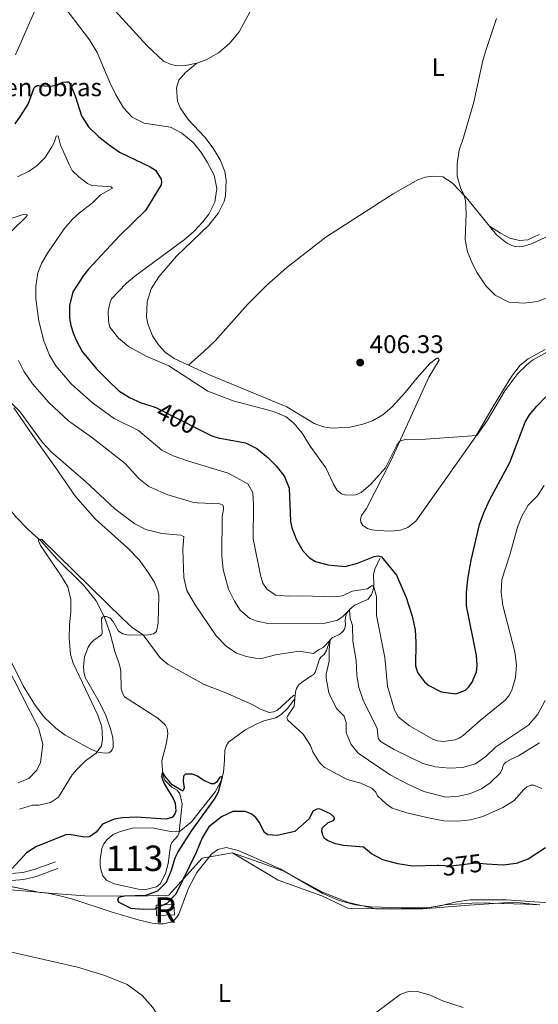
# Model space of a CAD drawing. Units: metres. Extents: x 615858 to 622849, y 637058 to 641800.
# Drawn here: x 621838 to 622042, y 641012 to 641400 of the extents above; entities that cross this region are included whole.
import ezdxf
from ezdxf.enums import TextEntityAlignment as Align

# ---------------------------------------------------------------- set-up
doc = ezdxf.new("R2010")
doc.units = ezdxf.units.M
doc.header["$MEASUREMENT"] = 0
doc.linetypes.add('DGN Style 3', pattern=[122.464902, 87.47493, -34.989972])
doc.linetypes.add('DGN Style 5', pattern=[61.232451, 26.242479, -34.989972])
for name, color, linetype, lineweight in [('Centroides', 7, 'Continuous', 5), ('Edificios construcciones cerramientos', 7, 'Continuous', 5), ('Elementos auxiliares', 7, 'Continuous', 5), ('Entidades rústicas y varios', 7, 'Continuous', 5), ('Hidrografía', 7, 'Continuous', 5), ('Otros límites administrativos', 7, 'Continuous', 5), ('Relieve y altimetría', 7, 'Continuous', 5), ('Textos de rotulación', 7, 'Continuous', 5), ('Viales y ferrocarril', 7, 'Continuous', 5)]:
    doc.layers.add(name, color=color, linetype=linetype, lineweight=lineweight)
doc.styles.add('Style-Arial', font='txt')
doc.styles.add('Style-Arial Narrow', font='txt')
doc.styles.add('Style-ariali', font='ariali.shx', dxfattribs={"bigfont": 'arialibig.shx'})

# ---------------------------------------------------------------- blocks, each defined once
blk = doc.blocks.new('5PATER_49')
at = {"layer": 'Relieve y altimetría', "linetype": 'Continuous', "lineweight": 5}
h = blk.add_hatch(color=250, dxfattribs=at)
edge = h.paths.add_edge_path()
edge.add_ellipse((0, 0), major_axis=(-1.1, -1.11), ratio=0.999422, start_angle=0, end_angle=360)

msp = doc.modelspace()

# ---------------------------------------------------------------- linework, layer by layer
at = {"layer": 'Edificios construcciones cerramientos', "color": 1, "linetype": 'DGN Style 3', "lineweight": 15, "elevation": 375.79, "flags": 128}
msp.add_lwpolyline([(621891.7, 641051.1), (621898.73, 641051.39), (621898.9, 641047.34), (621891.86, 641047.05), (621891.7, 641051.1)], dxfattribs=at)
at = {"layer": 'Edificios construcciones cerramientos', "color": 1, "linetype": 'Continuous', "lineweight": 5}
msp.add_3dface([(621891.7, 641051.1, 375.79), (621891.86, 641047.05, 375.79), (621898.9, 641047.34, 375.79), (621898.73, 641051.39, 375.79)], dxfattribs=at)
at = {"layer": 'Elementos auxiliares', "color": 250, "linetype": 'Continuous', "lineweight": 5}
msp.add_3dface([(615933.65, 637058.28), (615858.26, 641684.45), (622769.18, 641800.31), (622849.11, 637174.13)], dxfattribs=at)
at = {"layer": 'Entidades rústicas y varios', "color": 92, "linetype": 'Continuous', "lineweight": 5}
for points in [[(621907.76, 641382.76, 407.79), (621911.38, 641384.18, 407.85), (621916.32, 641386.84, 408.08), (621920.62, 641390.52, 408.26), (621924.43, 641395.17, 408.37), (621937.3, 641419.03, 408.9), (621941.24, 641425.19, 409.13), (621945.01, 641429.56, 409.19), (621948.77, 641433.25, 409.13), (621959.47, 641442.36, 408.78)], [(621833.16, 641426.54, 408.08), (621838.49, 641423.57, 407.97), (621853.12, 641419.96, 407.97), (621856.44, 641418.77, 408.08), (621860.68, 641416.43, 408.2), (621865.51, 641413.25, 408.32), (621871.21, 641408.25, 408.43), (621888.16, 641389.6, 407.97), (621894.56, 641383.54, 407.85), (621897.62, 641382.23, 407.79), (621899.82, 641381.79, 407.79), (621903.34, 641381.85, 407.79), (621907.76, 641382.76, 407.79)], [(621907.76, 641382.76, 407.79), (621903.22, 641379.08, 407.38), (621900.69, 641376.06, 407.21), (621899.7, 641373.06, 407.09), (621900.1, 641367.81, 406.92), (621901.23, 641365.27, 406.86), (621904.38, 641360.62, 406.74), (621910.92, 641353.61, 406.51), (621914.19, 641349.34, 406.39), (621916.88, 641344.72, 406.39), (621918.72, 641340.18, 406.34), (621919.31, 641336.74, 406.28), (621919.09, 641330.57, 406.28), (621918.45, 641328.32, 406.28), (621916.23, 641323.84, 406.28), (621912.45, 641318.96, 406.34), (621899.72, 641306.81, 406.34), (621892.73, 641298.65, 406.28), (621889.82, 641293.88, 406.28), (621888.13, 641288.8, 406.16), (621887.95, 641282.91, 406.16), (621888.49, 641280.13, 406.1), (621890.28, 641275.37, 406.05), (621892.63, 641271.83, 405.99), (621895.44, 641268.82, 405.93), (621898.75, 641266.49, 405.99), (621904.42, 641263.91, 405.99)], [(622022.96, 641318.64, 404.36), (622013.95, 641329.74, 404.94), (622008.32, 641335.73, 405.29), (622004.62, 641338.03, 405.46), (622000.74, 641338.34, 405.64), (621997.67, 641337.92, 405.75), (621994.77, 641336.82, 405.93), (621985.03, 641331.28, 406.1), (621958.6, 641314.23, 406.51), (621943.16, 641302.29, 406.51), (621935.34, 641295.36, 406.51), (621927.75, 641287.69, 406.45), (621914.97, 641273.45, 406.34), (621910.49, 641269.18, 406.34), (621904.42, 641263.91, 405.99)], [(622022.96, 641318.64, 404.36), (622027.37, 641315.8, 403.72), (622030.95, 641313.82, 403.49), (622034.79, 641312.92, 403.43), (622038.07, 641313.21, 403.26), (622042.5, 641315.34, 402.38)], [(622039.58, 641311.69, 403.43), (622036.5, 641310.68, 403.72), (622034.89, 641310.51, 403.83), (622033.16, 641310.62, 403.83), (622031.82, 641310.99, 403.83), (622029.66, 641312, 403.89), (622025.76, 641315.2, 404.18), (622022.96, 641318.64, 404.36)], [(622046.94, 641315.1, 402.84), (622039.58, 641311.69, 403.43)], [(621904.42, 641263.91, 405.99), (621913.05, 641259.97, 405.99), (621943.23, 641247.39, 406.05), (621953.96, 641240.84, 406.16), (621957.64, 641239.55, 406.39), (621961.03, 641239.01, 406.57), (621968.16, 641239.42, 406.69), (621973.12, 641240.59, 406.74), (621976.85, 641241.89, 406.74), (621981.02, 641244.24, 406.86), (621984.72, 641247.42, 406.92), (621989.78, 641253.09, 406.98), (621994.52, 641258.85, 406.63), (621999.52, 641264.5, 405.93), (622002.26, 641266.61, 405.75), (622002.91, 641266.64, 405.7), (622003.17, 641265.89, 405.64), (621999.05, 641259.08, 405.4), (621984.24, 641226.41, 404.88), (621974.51, 641207.35, 403.72), (621972.6, 641204.68, 403.72), (621972.17, 641203.2, 403.6), (621972.37, 641201.97, 403.6), (621973.16, 641200.74, 403.54), (621974.91, 641199.56, 403.48), (621976.63, 641199.01, 403.37), (621978.69, 641198.75, 403.37), (621984.14, 641198.49, 403.37), (621987.93, 641198.81, 403.48), (621990.8, 641199.85, 403.48), (621993.95, 641202.44, 403.95), (622005.77, 641219.04, 405.11), (622017.44, 641235.64, 405), (622024.54, 641247.85, 405.06), (622031.63, 641259.4, 404.88), (622035.1, 641263.81, 405), (622038.17, 641266.37, 405.17), (622044.97, 641270.09, 405.17)], [(621835.67, 641246.99, 384.93), (621844.31, 641234.48, 384.58), (621852.04, 641223.52, 383.94), (621859.97, 641212.12, 382.6), (621867.72, 641203.34, 381.84), (621880.51, 641191.79, 381.9), (621885.05, 641187.13, 381.79), (621888.37, 641182.59, 381.44), (621890.98, 641178.49, 381.38), (621892.35, 641175.16, 381.26), (621892.75, 641173.07, 381.2), (621892.49, 641162.32, 380.62), (621891.86, 641158.9, 380.39), (621890.63, 641158.07, 380.33), (621888.69, 641157.59, 380.16), (621880.7, 641157.55, 379.57), (621878.59, 641158.05, 379.63), (621876.93, 641159.14, 379.75), (621874.79, 641162.91, 379.69), (621873.43, 641164.27, 379.63), (621871.98, 641164.88, 379.57), (621871.24, 641164.92, 379.57)], [(621871.24, 641164.92, 379.57), (621870.58, 641164.62, 379.57), (621870.24, 641163.88, 379.51), (621870.45, 641158.25, 379.46), (621870.15, 641157.59, 379.46), (621867.12, 641155.51, 379.57), (621865.97, 641154.36, 379.57), (621865, 641152.76, 379.75), (621863.5, 641148.93, 379.75), (621863.14, 641145.18, 380.04), (621863.18, 641143.12, 380.04), (621863.72, 641140.88, 379.98), (621868.76, 641132.22, 379.57), (621871.8, 641126.28, 379.63), (621873.74, 641120.6, 379.63), (621874.6, 641117.17, 379.57), (621874.84, 641114.78, 379.51), (621874.77, 641113.26, 379.51), (621874.46, 641112.28, 379.57), (621873.86, 641111.72, 379.57), (621873.05, 641111.19, 379.63), (621872.06, 641110.99, 379.69), (621869.11, 641111.26, 379.86), (621866.06, 641112.63, 380.5), (621855.95, 641118.1, 382.37), (621852.16, 641120.88, 382.66), (621847.71, 641125.07, 383.07), (621844.21, 641129.72, 383.47), (621839.37, 641137.55, 383.71), (621827.97, 641160.28, 384.4)], [(621832.9, 641057.29, 373.81), (621848.38, 641055.98, 373.35), (621853.26, 641055, 373.23), (621858.88, 641053.52, 372.7), (621873.97, 641048.57, 372.41), (621884.57, 641045.42, 372.59), (621890.1, 641044.05, 373), (621892.52, 641043.76, 373.17), (621894.57, 641043.77, 373.23), (621897.53, 641044.51, 373.23), (621898.49, 641045.01, 373.23), (621899.87, 641046.4, 373.29), (621900.66, 641047.64, 373.35), (621904.4, 641057.83, 373.58), (621907.71, 641064.05, 373.52), (621913.54, 641071.29, 373.35), (621916, 641073.09, 373.29), (621919.25, 641073.8, 373.29), (621924.07, 641072.65, 373.29), (621940.57, 641065.51, 373.11), (621957.4, 641055.8, 372.7), (621963.84, 641052.94, 372.53), (621970.14, 641051.26, 372.06), (621976.42, 641050.43, 371.6), (621988.16, 641050.04, 371.13), (621998.32, 641050.11, 371.31), (622003.55, 641050.93, 371.89), (622009.97, 641052.44, 372.12), (622015.4, 641053.28, 372.3), (622029.74, 641053.2, 372.3), (622050.02, 641051.77, 372.24)]]:
    msp.add_polyline3d(points, dxfattribs=at)
at = {"layer": 'Entidades rústicas y varios', "color": 250, "linetype": 'DGN Style 3', "lineweight": 5}
msp.add_polyline3d([(622042.76, 641051.34, 372.21), (622037.15, 641051.52, 372.22), (622018.4, 641052.13, 372.24), (622005.1, 641051.23, 371.94), (621996.71, 641049.65, 371.26), (621978.14, 641049.66, 371.51), (621967.52, 641052.23, 372.3), (621957.2, 641056.23, 372.74), (621941.46, 641064.75, 373.08), (621921.79, 641071.74, 373.31), (621909.82, 641069.63, 373.99), (621896.69, 641055.09, 375.01), (621884.35, 641054.63, 375), (621863.63, 641054.88, 373.32), (621846.09, 641056.16, 373.41), (621826.55, 641060.09, 374.4)], dxfattribs=at)
at = {"layer": 'Entidades rústicas y varios', "color": 6, "linetype": 'Continuous', "lineweight": 5}
msp.add_polyline3d([(621826.55, 641060.09, 374.4), (621846.09, 641056.16, 373.41), (621863.63, 641054.88, 373.32), (621884.35, 641054.63, 375), (621896.69, 641055.09, 375.01), (621909.82, 641069.63, 373.99), (621921.79, 641071.74, 373.31), (621941.46, 641064.75, 373.08), (621957.2, 641056.23, 372.74), (621967.52, 641052.23, 372.3), (621978.14, 641049.66, 371.51), (621996.71, 641049.65, 371.26), (622005.1, 641051.23, 371.94), (622018.4, 641052.13, 372.24), (622037.15, 641051.52, 372.22), (622042.76, 641051.34, 372.21)], dxfattribs=at)
at = {"layer": 'Hidrografía', "color": 142, "linetype": 'Continuous', "lineweight": 5, "elevation": 373.99, "flags": 128}
msp.add_lwpolyline([(621900.78, 641080.03), (621900.71, 641079.32), (621900.2, 641078.49), (621897.94, 641075.83), (621897.39, 641074.58), (621896.45, 641067.5), (621895.43, 641063.61), (621893.33, 641059.55), (621891.89, 641058.31), (621887.68, 641057.31), (621884.73, 641057.51), (621875.21, 641059.52), (621872.12, 641060.98), (621870.74, 641062.75), (621870.01, 641064.61), (621869.71, 641066.79), (621869.64, 641069.11), (621870.31, 641073.46), (621871.11, 641075.33), (621872.44, 641076.98), (621874.84, 641078.92), (621877.29, 641080.09), (621882.7, 641081.65), (621890.84, 641081.48), (621897.32, 641080.19), (621899.83, 641080.28), (621900.78, 641080.03)], dxfattribs=at)
msp.add_lwpolyline([(621900.78, 641080.03), (621899.83, 641080.28), (621897.32, 641080.19), (621890.84, 641081.48), (621882.7, 641081.65), (621877.29, 641080.09), (621874.84, 641078.92), (621872.44, 641076.98), (621871.11, 641075.33), (621870.31, 641073.46), (621869.64, 641069.11), (621869.71, 641066.79), (621870.01, 641064.61), (621870.74, 641062.75), (621872.12, 641060.98), (621875.21, 641059.52), (621884.73, 641057.51), (621887.68, 641057.31), (621891.89, 641058.31), (621893.33, 641059.55), (621895.43, 641063.61), (621896.45, 641067.5), (621897.39, 641074.58), (621897.94, 641075.83), (621900.2, 641078.49), (621900.71, 641079.32)], close=True, dxfattribs=at)
at = {"layer": 'Hidrografía', "color": 142, "linetype": 'DGN Style 3', "lineweight": 15}
for points in [[(621785.65, 641305.49, 385.8), (621788.95, 641301.29, 385.57), (621791.97, 641296.67, 385.33), (621795.69, 641290.31, 385.16), (621798.7, 641283.99, 384.87), (621807.35, 641257.77, 383.36), (621812.86, 641246.03, 382.71), (621814.82, 641242.55, 382.54), (621817.26, 641235.38, 382.07), (621820.29, 641229.06, 381.9), (621823.22, 641221.31, 381.61), (621829.16, 641213.17, 381.09), (621836.49, 641204.16, 380.74), (621841.3, 641199.16, 380.27), (621846.62, 641194.43, 379.92), (621852.66, 641187.51, 379.63), (621863.1, 641177.16, 379.51), (621868.05, 641171, 379.51), (621871.24, 641164.92, 379.57)], [(621979.83, 641187.64, 399.58), (621977.82, 641183.46, 397.02), (621977.3, 641181.56, 396.44), (621977.4, 641177.29, 395.16), (621977.14, 641175.21, 394.23), (621976.47, 641173.58, 393.47), (621975.17, 641171.68, 392.42), (621969.9, 641169.38, 390.85), (621968.1, 641167.88, 390.27), (621966.74, 641165.99, 389.05), (621966.25, 641164.56, 388.11), (621966.2, 641163.1, 387.59), (621966.28, 641161.55, 387.59), (621966.02, 641160.18, 387.47), (621965.39, 641159.09, 387.01), (621963.88, 641157.73, 386.54), (621961.22, 641156.56, 385.49), (621960.17, 641155.47, 384.97), (621959.86, 641154.61, 384.39), (621959.24, 641152.62, 384.27), (621958.78, 641151.4, 383.92), (621957.93, 641149.95, 383.75), (621956.55, 641148.83, 383.05), (621956.01, 641148.06, 382.76), (621954.34, 641142.77, 382.06), (621953.68, 641142.07, 381.94), (621952.84, 641141.45, 381.88), (621949.06, 641138.95, 381.01), (621947.83, 641137.8, 380.6), (621947.04, 641136.47, 380.37), (621946.64, 641135.13, 380.08), (621946.28, 641132.37, 379.91), (621943.38, 641128.61, 379.15), (621940.95, 641126.19, 378.68), (621938.88, 641124.99, 378.57), (621934.18, 641123.73, 377.93), (621931.16, 641122.47, 377.69), (621926.67, 641120.05, 377.46), (621920.24, 641115.31, 376.47), (621919.33, 641113.8, 376.06), (621918.72, 641112.2, 375.89), (621918.68, 641108.32, 375.77), (621918.3, 641103.47, 375.19), (621917.17, 641099.91, 374.73), (621914.98, 641095.81, 374.61), (621905.68, 641083.96, 374.2), (621900.78, 641080.03, 373.99)], [(621871.24, 641164.92, 379.57), (621871.99, 641162.58, 377.88), (621873.61, 641158.22, 377.54), (621875.42, 641151.13, 376.78), (621877.04, 641146.62, 376.6), (621877.5, 641144.79, 376.66), (621877.75, 641143.03, 376.49), (621877.89, 641136.36, 376.14), (621878.44, 641134.68, 376.08), (621879.23, 641133.27, 376.02), (621892.35, 641124.76, 375.32), (621895.45, 641122.02, 375.32), (621896.09, 641120.7, 375.32), (621896.28, 641118.79, 375.32), (621895.74, 641115.04, 375.32), (621893.97, 641108.03, 375.09), (621894.3, 641102.33, 374.97), (621895.11, 641100.42, 374.92), (621897.95, 641097.59, 374.74), (621900.02, 641096.47, 374.51), (621901.02, 641095.02, 374.39), (621901.9, 641091.02, 374.33), (621900.78, 641080.03, 373.99)], [(621766.95, 641055.41, 372.39), (621776.3, 641054.52, 372.41), (621779.24, 641052.72, 372.25), (621779.56, 641052.52, 372.24), (621784.02, 641049.2, 371.94), (621790.22, 641045.8, 371.77), (621798.5, 641042.23, 371.65), (621823.61, 641035.18, 371.48), (621860.75, 641026.76, 370.95), (621871.54, 641023.46, 370.9), (621880.26, 641019.86, 370.9), (621886.24, 641015.53, 370.78), (621890.42, 641010.84, 370.66), (621893.36, 641006.16, 370.66), (621897.34, 640999.33, 370.2), (621901.52, 640993.86, 370.08), (621905.66, 640990.69, 370.08), (621921.13, 640985.11, 369.79), (621930.88, 640979.95, 369.38), (621934.68, 640978.33, 369.32), (621946.13, 640976.19, 369.21), (621956.51, 640975.13, 368.98)]]:
    msp.add_polyline3d(points, dxfattribs=at)
at = {"layer": 'Otros límites administrativos', "color": 250, "linetype": 'Continuous', "lineweight": 5}
msp.add_polyline3d([(622042.76, 641051.34, 372.21), (622032.47, 641052.29, 372.25), (622015.03, 641051.16, 372.18), (621996.71, 641049.65, 371.26), (621978.14, 641049.66, 371.51), (621967.46, 641049.84, 372.19), (621956.96, 641054.85, 372.67), (621939.73, 641060.95, 372.95), (621921.79, 641071.74, 373.31), (621909.82, 641069.63, 373.99), (621896.69, 641055.09, 375.01), (621884.35, 641054.63, 375), (621863.63, 641054.88, 373.32), (621846.09, 641056.16, 373.41), (621826.55, 641060.09, 374.4)], dxfattribs=at)
at = {"layer": 'Relieve y altimetría', "color": 30, "linetype": 'Continuous', "lineweight": 5, "flags": 128}
for points, elevation in [([(621836.27, 641386.11), (621843.65, 641402.89)], 405), ([(621855.74, 641404.77), (621865.5, 641392), (621868.52, 641387.08), (621873.44, 641375.26), (621875.8, 641370.35), (621878.85, 641365.19), (621882.31, 641361.59), (621887.05, 641359.21), (621897.4, 641357.65), (621901.77, 641355.24), (621906.28, 641351.6), (621909.56, 641347.44), (621911.87, 641343.82), (621914.53, 641338.64), (621915.58, 641333.41), (621914.78, 641328.08), (621912.41, 641323.31), (621910.14, 641320.32), (621906.67, 641316.7), (621902.77, 641313.27), (621883.38, 641298.94), (621879.85, 641295.98), (621874.16, 641290.02), (621873.43, 641288.18), (621872.83, 641285.29), (621872.97, 641281.18), (621873.54, 641278.82), (621876.95, 641274.46), (621880.77, 641271.2), (621887.82, 641267.46), (621896.66, 641263.62), (621912.03, 641253.57), (621922.01, 641249.81), (621937.94, 641245.65), (621942.86, 641243.49), (621946, 641240.98), (621949.17, 641237.12), (621952.38, 641231.92), (621958.54, 641223.41), (621961.52, 641216.92), (621963.02, 641214.44), (621964.68, 641213.23), (621966.37, 641212.64), (621970.3, 641212.72), (621972.49, 641213.66), (621976.27, 641216.92), (621981.97, 641223.48), (621986.5, 641232.38), (621987.6, 641233.83), (621988.29, 641234.24), (621989.85, 641234.58), (621997.79, 641234.73), (622017.99, 641236.12), (622022.25, 641242.22), (622029.07, 641253.71), (622034.21, 641260.51), (622037.73, 641264.05), (622039.92, 641265.79), (622045.56, 641268.99)], 405), ([(622054.21, 641293.62), (622041.94, 641289), (622036.54, 641288.28), (622030.64, 641288.73), (622025.19, 641291.47), (622021.64, 641294.99), (622018.18, 641300.21), (622016.25, 641303.72), (622014.27, 641308.5), (622013.47, 641313.41), (622013.84, 641323.58), (622013.52, 641328.56), (622012.97, 641330.78), (622011.68, 641333.27), (622010.27, 641338.35), (622010.24, 641343.35), (622011.05, 641348.53), (622012.81, 641353.58), (622016.79, 641367.43), (622020.42, 641383.81), (622021.76, 641388.63), (622025.71, 641400.42)], 405), ([(622000.66, 641116.48), (621991.54, 641121.82), (621987.19, 641125.17), (621985.58, 641127.93), (621982.87, 641137.43), (621981.76, 641148.65), (621978.44, 641165.31), (621978.43, 641172.68), (621977.36, 641176.94), (621976.55, 641176.89), (621974.93, 641175.8), (621968.96, 641174.85), (621965.61, 641173.25), (621963.79, 641172.67), (621962.06, 641172.54), (621948.95, 641172.97), (621943.88, 641172.84), (621938.9, 641173.29), (621935.38, 641175.55), (621933.74, 641177.92), (621932.76, 641181.12), (621929.94, 641195.46), (621930.02, 641208.77), (621929.78, 641213.76), (621927.81, 641217.08), (621920.05, 641221.31), (621903.7, 641226.26), (621898.48, 641228.1), (621894.02, 641230.38), (621884.77, 641238.07), (621875.14, 641242.85), (621866.59, 641249.04), (621858.26, 641256.46), (621852.22, 641263.53), (621849.69, 641267.84), (621847.43, 641273.43), (621845.48, 641281.22), (621844.32, 641289.95), (621844.4, 641294.99), (621845.17, 641300.2), (621846.67, 641304.12), (621849.19, 641308.43), (621855.48, 641317.56), (621858.76, 641321.33), (621861.47, 641323.91), (621866.61, 641327.79), (621869.77, 641330.95), (621874, 641333.29), (621874.51, 641333.61), (621873.97, 641334.09), (621872.54, 641334.26), (621866.41, 641334.64), (621864.69, 641335.38), (621861.26, 641338), (621858.69, 641340.53), (621857.4, 641342.87), (621853.99, 641350.51), (621853.07, 641354.18), (621852.39, 641354.01), (621851.68, 641351.78), (621850.53, 641349.65), (621847.83, 641345.59), (621844.82, 641342.55), (621841.67, 641340.29), (621837.18, 641338.09)], 395), ([(621834.62, 641321.59), (621839.37, 641323.17), (621840.29, 641323.31), (621841.12, 641322.94), (621840.46, 641322.14), (621834.92, 641316.78)], 390), ([(621837.56, 641265.64), (621839.57, 641261.55), (621843.01, 641256.51), (621849.64, 641249.03), (621857.15, 641241.96), (621866.2, 641235.43), (621879.57, 641225.16), (621884.91, 641219.22), (621888.83, 641216.12), (621895.96, 641212.95), (621906.03, 641209.9), (621907.92, 641209.57), (621916.75, 641209.23), (621917.94, 641208.71), (621918.2, 641207.93), (621918.19, 641207.1), (621917.74, 641204.24), (621917.59, 641188.8), (621918.1, 641183.4), (621920.23, 641175.6), (621922.59, 641170.96), (621924.8, 641167.31), (621928.67, 641164.13), (621931.49, 641163.01), (621936.39, 641162.03), (621958.23, 641162.26), (621963.11, 641163.37), (621965.21, 641164.9), (621967.8, 641167.47), (621968.16, 641164.02), (621969, 641161.3), (621969.11, 641155.16), (621970.53, 641147.55), (621970.76, 641141.8), (621971.58, 641136.87), (621973.29, 641131.84), (621978.72, 641120.79), (621979.1, 641116.97), (621980.13, 641115.62), (621985.43, 641112.47), (621996.78, 641106.97), (622001.78, 641105.63), (622007.3, 641105.14), (622012.3, 641105.34), (622017.46, 641106.76), (622021.52, 641109.66), (622025.38, 641113.34), (622038.41, 641122.11), (622042.04, 641126.33), (622044.95, 641131.79)], 390), ([(621966.54, 641119.07), (621966.54, 641123.07), (621965.71, 641125.64), (621962.73, 641128.65), (621959.78, 641134.79), (621958.64, 641140.59), (621958.69, 641142.17), (621959.87, 641147.22), (621959.86, 641151.9), (621960.22, 641155.53), (621957.54, 641152.58), (621955.69, 641151.74), (621953.7, 641150.32), (621947.99, 641151.19), (621938.77, 641149.79), (621933.18, 641148.32), (621930.85, 641148.41), (621927.29, 641149.13), (621923.39, 641150.42), (621919.31, 641153.17), (621915.36, 641157.3), (621907.14, 641169.51), (621903.85, 641175.11), (621902.59, 641180.22), (621902.2, 641191.31), (621902.61, 641196.35), (621901.3, 641196.84), (621893.89, 641197.57), (621887.7, 641199.06), (621883.29, 641201.42), (621875.39, 641207.29), (621863.92, 641218.09), (621850.34, 641229.78), (621846.94, 641233.42), (621838.04, 641245.58), (621834.54, 641249.16)], 385), ([(622044.53, 641216.51), (622041.8, 641212.24), (622038.25, 641208.7), (622035.71, 641204.39), (622034.05, 641200.07), (622030.96, 641189.1), (622027.79, 641179.48), (622027.55, 641174.48), (622028.29, 641169.14), (622032.95, 641150.95), (622033.56, 641145.79), (622033.28, 641140.78), (622031.76, 641135.9), (622030.64, 641133.64), (622029.22, 641131.87), (622019.3, 641123.95), (622012.66, 641117.94), (622011.04, 641116.91), (622009.42, 641116.25), (622004.98, 641115.66), (622002.48, 641115.93), (622000.66, 641116.48)], 395), ([(622043.65, 641097.14), (622040.39, 641098.45), (622039.32, 641098.46), (622037.73, 641097.7), (622036.53, 641096.67), (622032.67, 641092.33), (622028.2, 641089.57), (622020.35, 641086.08), (622015.52, 641084.78), (622010.54, 641084.23), (622005.02, 641084.38), (621999.01, 641085.52), (621990.49, 641087.55), (621984.71, 641089.38), (621982.32, 641091.05), (621978.83, 641094.21), (621978.19, 641095.62), (621976.8, 641097.04), (621972.27, 641099.17), (621966.97, 641100.65), (621957.87, 641105.45), (621956.1, 641107.35), (621953.39, 641111.55), (621952.45, 641114), (621949.6, 641118.47), (621943.43, 641124.1), (621943.17, 641125.09), (621943.41, 641125.66), (621946.02, 641129.56), (621946.48, 641133.86), (621945.82, 641133.69), (621939.53, 641128), (621937.97, 641127.33), (621936.24, 641127.05), (621932.8, 641128.37), (621929.78, 641130.12), (621919.76, 641134.48), (621910.57, 641138.01), (621896.44, 641145.93), (621893.36, 641148.52), (621886.55, 641157.58), (621882.41, 641160.39), (621878.52, 641164.02), (621846.68, 641195.17), (621846.05, 641195.36), (621845.33, 641195.19), (621845.33, 641194.65), (621846.15, 641192.83), (621854.02, 641181.32), (621856.92, 641176.56), (621858.06, 641171.6), (621858.1, 641166.6), (621857.55, 641161.54), (621857.45, 641156.3), (621857.93, 641149.94), (621859, 641146.41), (621868.72, 641126.02), (621870.31, 641121.38), (621870.65, 641116.7), (621870.26, 641113.87), (621868.1, 641110.99), (621863.87, 641107.99), (621860.5, 641104.63), (621858.63, 641102.47), (621853.29, 641093.67), (621850.11, 641091.56), (621845.49, 641090.56), (621842.98, 641090.5), (621837.9, 641088.94)], 380), ([(621832.55, 641146.19), (621845.35, 641121.06), (621847.07, 641114.63), (621846.2, 641107.37), (621844.73, 641104.29), (621841.6, 641101.04), (621837.41, 641099.29)], 385), ([(622042.67, 641115.03), (622034.39, 641109.96), (622031.52, 641108.71), (622029.48, 641107.42), (622028.82, 641106.86), (622028.3, 641105.94), (622028.11, 641104.99), (622027.35, 641103.33), (622023.29, 641099.4), (622019.87, 641096.99), (622015.5, 641095.1), (622010.93, 641094.07), (622005.83, 641093.74), (621997.15, 641095.91), (621990.77, 641098.84), (621983.92, 641102.54), (621971.25, 641110.96), (621968.51, 641114.47), (621966.54, 641119.07)], 385), ([(622012.63, 641010.89), (622004.9, 641013.35), (621999.6, 641015.66), (621994.6, 641017.11), (621992.22, 641017.28), (621990.22, 641016.88), (621987.83, 641015.92), (621978.4, 641008.9)], 370)]:
    msp.add_lwpolyline(points, dxfattribs=dict(at, elevation=elevation))
at = {"layer": 'Relieve y altimetría', "color": 30, "linetype": 'Continuous', "lineweight": 25, "flags": 128}
for points, elevation in [([(621836.14, 641358.98), (621838.26, 641361.88), (621841.38, 641366.68), (621843.46, 641372.47), (621843.71, 641373.06), (621844.19, 641373.68), (621844.85, 641373.97), (621845.5, 641374), (621849.97, 641373.71), (621852.21, 641374.2), (621854.93, 641375.3), (621856.43, 641375.5), (621857.08, 641375.4), (621857.99, 641374.38), (621859.94, 641369.5), (621862.38, 641362.01), (621865.09, 641357.71), (621869.11, 641353.84), (621873.18, 641350.59), (621877.34, 641347.81), (621889.41, 641342), (621891.45, 641340.72), (621893.74, 641337.09), (621893.79, 641336.08), (621893.63, 641334.89), (621887.57, 641324.73)], 400), ([(621887.57, 641324.73), (621877.24, 641314.76), (621865.1, 641301.62), (621863.16, 641299.17), (621858.96, 641292.68), (621857.59, 641287.3), (621857.63, 641282.35), (621858.08, 641279.54), (621859.01, 641276.55), (621860.2, 641273.68), (621862.63, 641269.3), (621868.25, 641262.39), (621872.98, 641257.62), (621877.03, 641253.8), (621881.25, 641251.12), (621885.88, 641249.04), (621890.93, 641247.47), (621891.81, 641247.03)], 400), ([(621908.96, 641238.42), (621913.65, 641236.07), (621916.11, 641235.21), (621926.94, 641233.25), (621931.42, 641231), (621935.7, 641227.53), (621939.04, 641224.26), (621942.2, 641219.99), (621944.04, 641215.35), (621944.63, 641202.41), (621945.09, 641199.83), (621947.02, 641195.08), (621949.49, 641190.73), (621952.17, 641187.94), (621954.48, 641186.56), (621959.3, 641185.24), (621966.12, 641184.55), (621970.96, 641185.81), (621977.51, 641188.49), (621979.18, 641188.8), (621980.4, 641188.37), (621986.38, 641181.09), (621990.13, 641172.29), (621992.53, 641164.97), (621993.78, 641159.63), (621994.01, 641154.64), (621993.86, 641145.41), (621994.57, 641142.83), (621997.4, 641139.08), (621999.05, 641137.63), (622003.98, 641135.23), (622009.69, 641134.4), (622013.58, 641135.88), (622014.87, 641137.18), (622016.17, 641139.01), (622017.82, 641143.02), (622018.09, 641145.55), (622017.92, 641149.51), (622013.97, 641169.07), (622013.94, 641174.23), (622014.41, 641179.5), (622015.78, 641187.05), (622019.07, 641201.03), (622020.72, 641205.75), (622022.95, 641210.62), (622030.99, 641225.5), (622037.02, 641241.35), (622038.78, 641244.23), (622041.67, 641247.75), (622045.14, 641251.34)], 400), ([(622002.5, 641066.74), (621992.66, 641066.55), (621986.83, 641067.45), (621980.93, 641068.99), (621976.5, 641071.31), (621973.42, 641074.04), (621965.43, 641074.69), (621962.37, 641075.35), (621959.14, 641076.57), (621958.04, 641077.39), (621957.34, 641078.74), (621957, 641080.2), (621957.13, 641081.45), (621959.48, 641083.72), (621961.57, 641084.48), (621961.9, 641085.13), (621961.79, 641085.76), (621960.46, 641087.05), (621956.69, 641088.79), (621955.65, 641089.04), (621955, 641088.98), (621953.41, 641088.22), (621952.01, 641085.17), (621946.27, 641080.19), (621939.36, 641078.56), (621935.76, 641078.83), (621934.37, 641079.74), (621932.35, 641083.82), (621931, 641085.65), (621929.08, 641087.19), (621926.82, 641088.07), (621921.94, 641088.03), (621917.41, 641085.96), (621912.4, 641082.02), (621909.84, 641077.72), (621907.47, 641071.88), (621899.47, 641055.51), (621896.01, 641051.91), (621891.12, 641049.54), (621886.74, 641049.41), (621881.85, 641049.8), (621877.14, 641052.16), (621876.67, 641053.17), (621877.04, 641054.24), (621879.19, 641054.79), (621887.66, 641055.03), (621892.35, 641056.83), (621895.85, 641060.25), (621897.72, 641064.93), (621899.16, 641069.73), (621900.35, 641072.22), (621905.78, 641080.61), (621914.68, 641092.94), (621916.32, 641095.81), (621917.9, 641101.89), (621916.82, 641101.51), (621915.49, 641099.59), (621914.59, 641098.97), (621913.49, 641098.98), (621910.52, 641100.26), (621908.06, 641101.93), (621906.04, 641102.69), (621903.27, 641102.78), (621902.43, 641101.96), (621902.38, 641099.81), (621902.8, 641097.39), (621902.28, 641096.11), (621897.98, 641098.6), (621895.34, 641101.65), (621894.22, 641103.6), (621893.88, 641102.11), (621894.17, 641100.71), (621895.04, 641098.76), (621898.44, 641093.19), (621899.23, 641091.27), (621899.43, 641088.14), (621899.12, 641087.1), (621898.01, 641085.65), (621895.47, 641085.02), (621883.79, 641085.82), (621878.31, 641085.58), (621875.23, 641085.04), (621870.64, 641083.07), (621868.12, 641079.9), (621865.44, 641078.02), (621863.62, 641077.92), (621857.44, 641079.02), (621856.09, 641078.83), (621844.57, 641074.21), (621840.65, 641071.77), (621835.04, 641065.54)], 375), ([(622045.03, 641073.74), (622038.16, 641069.28), (622033.45, 641067.61), (622028.32, 641066.93), (622021.78, 641067.36)], 375)]:
    msp.add_lwpolyline(points, dxfattribs=dict(at, elevation=elevation))
at = {"layer": 'Relieve y altimetría', "color": 27, "linetype": 'DGN Style 5', "lineweight": 25, "flags": 128}
for points, elevation in [([(621891.81, 641247.03), (621908.96, 641238.42)], 400), ([(622021.78, 641067.36), (622017.58, 641067.64), (622007.88, 641066.49), (622002.89, 641066.75), (622002.5, 641066.74)], 375)]:
    msp.add_lwpolyline(points, dxfattribs=dict(at, elevation=elevation))
at = {"layer": 'Viales y ferrocarril', "color": 250, "linetype": 'DGN Style 3', "lineweight": 5}
msp.add_polyline3d([(621853.01, 641065.6, 373.95), (621844.5, 641062.49, 374.18), (621839.65, 641061.27, 374.32), (621831.74, 641060.56, 374.56)], dxfattribs=at)
at = {"layer": 'Viales y ferrocarril', "color": 250, "linetype": 'Continuous', "lineweight": 5}
msp.add_polyline3d([(621852.04, 641068.26, 373.95), (621843.67, 641065.2, 374.18), (621839.18, 641064.07, 374.32), (621831.76, 641063.4, 374.56)], dxfattribs=at)

# ---------------------------------------------------------------- block references
at = {"layer": 'Relieve y altimetría', "color": 250, "linetype": 'Continuous', "lineweight": 5}
msp.add_blockref('5PATER_49', (621972.05, 641264.87, 406.33), dxfattribs=at)

# ---------------------------------------------------------------- texts
at = {"layer": 'Centroides', "color": 142, "linetype": 'Continuous', "lineweight": 5, "style": 'Style-Arial Narrow'}
msp.add_text('113', height=10, dxfattribs=at).set_placement((621883.17, 641069.62, 373.99), align=Align.MIDDLE_CENTER)
at = {"layer": 'Centroides', "color": 1, "linetype": 'Continuous', "lineweight": 5, "style": 'Style-Arial Narrow'}
msp.add_text('R', height=10, dxfattribs=at).set_placement((621895.3, 641049.22, 374.51), align=Align.MIDDLE_CENTER)
at = {"layer": 'Entidades rústicas y varios', "color": 92, "linetype": 'Continuous', "lineweight": 5, "style": 'Style-Arial Narrow'}
for p in [(622002.82, 641381.24, 405.72), (621918.59, 641016.56, 371.7)]:
    msp.add_text('L', height=7, dxfattribs=at).set_placement(p, align=Align.MIDDLE_CENTER)
at = {"layer": 'Entidades rústicas y varios', "color": 250, "linetype": 'Continuous', "lineweight": 5, "style": 'Style-Arial'}
msp.add_text('Zona en obras', height=7, dxfattribs=at).set_placement((621838.68, 641373.31, 399.76), align=Align.MIDDLE_CENTER)
at = {"layer": 'Textos de rotulación', "color": 250, "linetype": 'Continuous', "lineweight": 5, "style": 'Style-Arial'}
msp.add_text('406.33', height=7, dxfattribs=at).set_placement((621975.8, 641268.62, 406.33))
at = {"layer": 'Textos de rotulación', "color": 27, "linetype": 'Continuous', "lineweight": 5, "style": 'Style-ariali'}
for s, rotation, p in [('400', 333.3392, (621899.85, 641243, 400)), ('375', 6.7859, (622012.21, 641067, 375))]:
    msp.add_text(s, height=7, rotation=rotation, dxfattribs=at).set_placement(p, align=Align.MIDDLE_CENTER)

doc.saveas('drawing.dxf')
